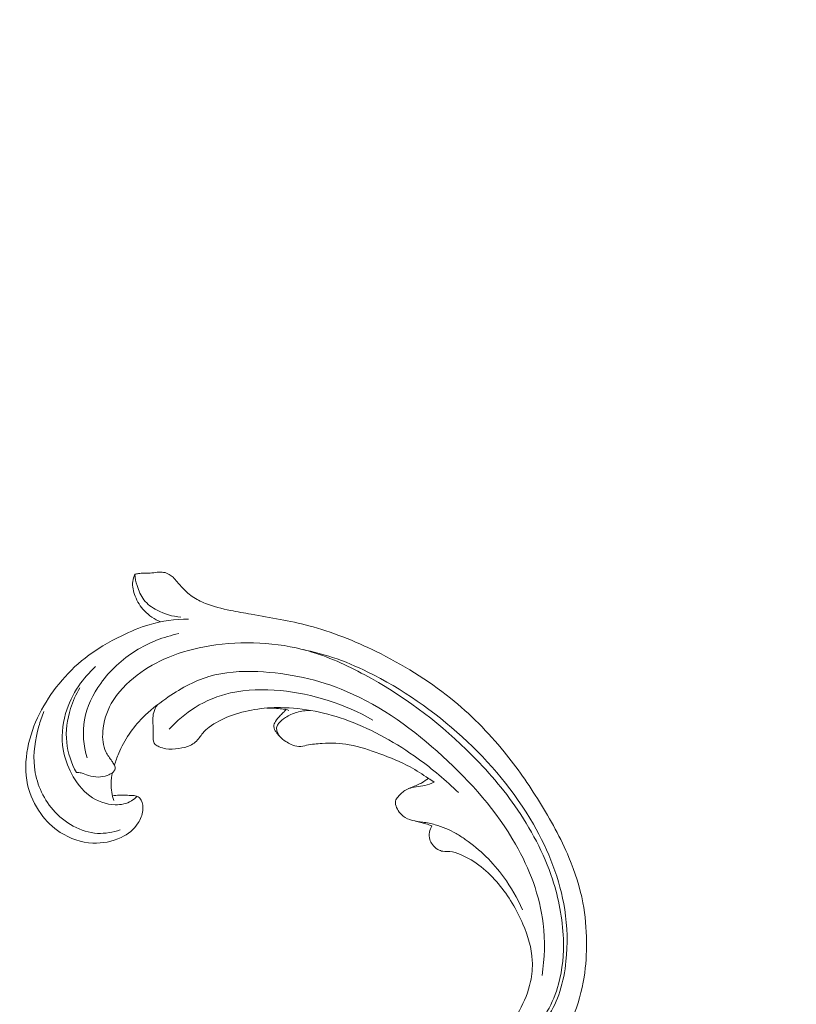
# Model space of a CAD drawing. Units: centimetres. Extents: x -25 to 142, y -118 to 118.
# Drawn here: x 88 to 96, y 47 to 58 of the extents above; entities that cross this region are included whole.
import ezdxf

# ---------------------------------------------------------------- set-up
doc = ezdxf.new("R2010")
doc.units = ezdxf.units.CM
doc.header["$MEASUREMENT"] = 0
doc.layers.add('layer 1', color=7, linetype='Continuous')

msp = doc.modelspace()

# ---------------------------------------------------------------- linework, layer by layer
at = {"layer": 'layer 1', "color": 250, "lineweight": 20}
for points, knots in [([(-24.97349, -117.93056), (-24.97349, -117.93056), (-24.97349, 118.25515), (-24.97349, 118.25515), (-24.97349, 118.25515), (-24.97349, 118.25515), (142.0265, 118.25515), (142.0265, 118.25515), (142.0265, 118.25515), (142.0265, 118.25515), (142.0265, -117.93056), (142.0265, -117.93056), (142.0265, -117.93056), (142.0265, -117.93056), (-24.97349, -117.93056), (-24.97349, -117.93056)], [0, 0, 0, 0, 0.2, 0.2, 0.2, 0.2, 0.4, 0.4, 0.4, 0.4, 0.6, 0.6, 0.6, 0.6, 1, 1, 1, 1]), ([(89.54025, 51.06457), (89.4747, 51.0922), (89.41325, 51.13316), (89.36403, 51.18479), (89.36403, 51.18479), (89.32055, 51.2303), (89.28662, 51.28425), (89.2632, 51.34381), (89.2632, 51.34381), (89.24317, 51.39494), (89.23095, 51.45018), (89.23768, 51.50395), (89.23768, 51.50395), (89.24094, 51.53038), (89.24888, 51.55638), (89.25942, 51.5809)], [0, 0, 0, 0, 0.2, 0.2, 0.2, 0.2, 0.4, 0.4, 0.4, 0.4, 0.6, 0.6, 0.6, 0.6, 1, 1, 1, 1]), ([(93.10316, 46.45934), (93.07161, 46.46212), (93.04007, 46.46983), (93.01148, 46.48311), (93.01148, 46.48311), (92.98846, 46.49379), (92.96734, 46.50811), (92.94709, 46.52424), (92.94709, 46.52424), (92.93196, 46.53628), (92.91732, 46.54931), (92.9085, 46.56626), (92.9085, 46.56626), (92.90428, 46.57427), (92.90141, 46.58333), (92.8961, 46.59072), (92.8961, 46.59072), (92.88851, 46.60127), (92.8759, 46.60846), (92.86298, 46.6115), (92.86298, 46.6115), (92.84719, 46.61524), (92.83088, 46.61261), (92.81518, 46.60867), (92.81518, 46.60867), (92.79658, 46.60405), (92.77874, 46.59743), (92.76179, 46.58861), (92.76179, 46.58861), (92.7495, 46.58221), (92.73761, 46.57474), (92.72758, 46.56554), (92.72758, 46.56554), (92.70404, 46.54375), (92.69061, 46.51245), (92.67952, 46.48133), (92.67952, 46.48133), (92.66698, 46.44595), (92.6575, 46.41079), (92.65435, 46.37443), (92.65435, 46.37443), (92.65068, 46.33134), (92.65584, 46.28657), (92.67084, 46.24594), (92.67084, 46.24594), (92.69058, 46.19299), (92.72711, 46.14707), (92.77036, 46.11052), (92.77036, 46.11052), (92.81833, 46.07001), (92.87454, 46.04074), (92.9341, 46.02244), (92.9341, 46.02244), (93.00778, 45.99979), (93.08667, 45.99377), (93.16325, 46.00211), (93.16325, 46.00211), (93.23878, 46.01027), (93.31206, 46.0325), (93.38321, 46.06041), (93.38321, 46.06041), (93.44808, 46.08595), (93.51109, 46.11629), (93.56786, 46.15576), (93.56786, 46.15576), (93.62087, 46.19273), (93.66843, 46.23765), (93.71299, 46.28512), (93.71299, 46.28512), (93.77947, 46.35574), (93.83936, 46.43206), (93.89073, 46.51363), (93.89073, 46.51363), (93.9405, 46.59279), (93.98238, 46.67705), (94.018, 46.76376), (94.018, 46.76376), (94.07651, 46.90603), (94.11848, 47.05521), (94.14225, 47.20668), (94.14225, 47.20668), (94.16223, 47.33336), (94.16955, 47.46161), (94.16839, 47.58981), (94.16839, 47.58981), (94.16714, 47.73216), (94.15532, 47.87433), (94.12884, 48.01369), (94.12884, 48.01369), (94.09668, 48.18192), (94.04313, 48.34596), (93.97692, 48.50395), (93.97692, 48.50395), (93.88822, 48.71576), (93.777, 48.91679), (93.65615, 49.11154), (93.65615, 49.11154), (93.53933, 49.29968), (93.41343, 49.48204), (93.27367, 49.65356), (93.27367, 49.65356), (93.09937, 49.86718), (92.90354, 50.06399), (92.68874, 50.23633), (92.68874, 50.23633), (92.44077, 50.43548), (92.16761, 50.60198), (91.88139, 50.74235), (91.88139, 50.74235), (91.64589, 50.8579), (91.40171, 50.95577), (91.14916, 51.02274), (91.14916, 51.02274), (90.94404, 51.07725), (90.7335, 51.11136), (90.52395, 51.14746), (90.52395, 51.14746), (90.44878, 51.16046), (90.37363, 51.17368), (90.2988, 51.18894), (90.2988, 51.18894), (90.20638, 51.20788), (90.11425, 51.22994), (90.0265, 51.26503), (90.0265, 51.26503), (89.97657, 51.28503), (89.928, 51.30935), (89.88415, 51.34016), (89.88415, 51.34016), (89.84001, 51.37126), (89.80073, 51.40912), (89.76416, 51.44907), (89.76416, 51.44907), (89.74924, 51.46544), (89.73474, 51.48214), (89.72044, 51.49895), (89.72044, 51.49895), (89.70599, 51.51609), (89.69164, 51.5334), (89.67509, 51.54867), (89.67509, 51.54867), (89.65033, 51.57158), (89.62042, 51.59014), (89.58803, 51.59896), (89.58803, 51.59896), (89.56707, 51.60461), (89.54509, 51.6063), (89.52331, 51.60528), (89.52331, 51.60528), (89.49724, 51.60397), (89.4717, 51.59894), (89.44587, 51.5963), (89.44587, 51.5963), (89.41747, 51.5935), (89.38879, 51.59368), (89.36006, 51.59319), (89.36006, 51.59319), (89.33992, 51.59293), (89.31966, 51.59227), (89.29969, 51.58943), (89.29969, 51.58943), (89.28613, 51.58745), (89.27267, 51.58448), (89.25942, 51.5809)], [0, 0, 0, 0, 0.02380952, 0.02380952, 0.02380952, 0.02380952, 0.04761905, 0.04761905, 0.04761905, 0.04761905, 0.07142857, 0.07142857, 0.07142857, 0.07142857, 0.0952381, 0.0952381, 0.0952381, 0.0952381, 0.11904762, 0.11904762, 0.11904762, 0.11904762, 0.14285714, 0.14285714, 0.14285714, 0.14285714, 0.16666667, 0.16666667, 0.16666667, 0.16666667, 0.19047619, 0.19047619, 0.19047619, 0.19047619, 0.21428571, 0.21428571, 0.21428571, 0.21428571, 0.23809524, 0.23809524, 0.23809524, 0.23809524, 0.26190476, 0.26190476, 0.26190476, 0.26190476, 0.28571429, 0.28571429, 0.28571429, 0.28571429, 0.30952381, 0.30952381, 0.30952381, 0.30952381, 0.33333333, 0.33333333, 0.33333333, 0.33333333, 0.35714286, 0.35714286, 0.35714286, 0.35714286, 0.38095238, 0.38095238, 0.38095238, 0.38095238, 0.4047619, 0.4047619, 0.4047619, 0.4047619, 0.42857143, 0.42857143, 0.42857143, 0.42857143, 0.45238095, 0.45238095, 0.45238095, 0.45238095, 0.47619048, 0.47619048, 0.47619048, 0.47619048, 0.5, 0.5, 0.5, 0.5, 0.52380952, 0.52380952, 0.52380952, 0.52380952, 0.54761905, 0.54761905, 0.54761905, 0.54761905, 0.57142857, 0.57142857, 0.57142857, 0.57142857, 0.5952381, 0.5952381, 0.5952381, 0.5952381, 0.61904762, 0.61904762, 0.61904762, 0.61904762, 0.64285714, 0.64285714, 0.64285714, 0.64285714, 0.66666667, 0.66666667, 0.66666667, 0.66666667, 0.69047619, 0.69047619, 0.69047619, 0.69047619, 0.71428571, 0.71428571, 0.71428571, 0.71428571, 0.73809524, 0.73809524, 0.73809524, 0.73809524, 0.76190476, 0.76190476, 0.76190476, 0.76190476, 0.78571429, 0.78571429, 0.78571429, 0.78571429, 0.80952381, 0.80952381, 0.80952381, 0.80952381, 0.83333333, 0.83333333, 0.83333333, 0.83333333, 0.85714286, 0.85714286, 0.85714286, 0.85714286, 0.88095238, 0.88095238, 0.88095238, 0.88095238, 0.9047619, 0.9047619, 0.9047619, 0.9047619, 0.92857143, 0.92857143, 0.92857143, 0.92857143, 0.95238095, 0.95238095, 0.95238095, 0.95238095, 1, 1, 1, 1]), ([(89.25942, 51.5809), (89.2633, 51.53938), (89.27187, 51.49861), (89.28394, 51.45838), (89.28394, 51.45838), (89.30058, 51.40288), (89.32396, 51.34839), (89.35923, 51.30349), (89.35923, 51.30349), (89.39631, 51.25617), (89.44656, 51.21954), (89.50061, 51.19078), (89.50061, 51.19078), (89.58085, 51.1481), (89.66936, 51.12263), (89.75881, 51.11716)], [0, 0, 0, 0, 0.2, 0.2, 0.2, 0.2, 0.4, 0.4, 0.4, 0.4, 0.6, 0.6, 0.6, 0.6, 1, 1, 1, 1]), ([(89.01636, 49.17648), (89.04143, 49.17923), (89.06653, 49.18125), (89.09169, 49.18183), (89.09169, 49.18183), (89.12166, 49.18261), (89.15176, 49.18131), (89.18161, 49.18076), (89.18161, 49.18076), (89.20466, 49.18041), (89.22756, 49.18038), (89.25083, 49.17754), (89.25083, 49.17754), (89.26655, 49.1756), (89.28237, 49.1723), (89.29545, 49.16435), (89.29545, 49.16435), (89.3092, 49.15598), (89.31981, 49.14251), (89.32776, 49.12797), (89.32776, 49.12797), (89.34595, 49.09442), (89.34959, 49.05517), (89.34579, 49.01721), (89.34579, 49.01721), (89.34078, 48.96813), (89.32317, 48.9213), (89.29692, 48.88027), (89.29692, 48.88027), (89.25296, 48.81129), (89.18462, 48.75898), (89.1101, 48.72293), (89.1101, 48.72293), (89.01446, 48.67665), (88.90855, 48.65715), (88.80377, 48.66234), (88.80377, 48.66234), (88.67856, 48.66849), (88.55501, 48.70993), (88.45002, 48.77763), (88.45002, 48.77763), (88.36659, 48.83133), (88.29484, 48.90167), (88.23666, 48.98221), (88.23666, 48.98221), (88.16918, 49.07566), (88.11988, 49.18279), (88.09502, 49.29506), (88.09502, 49.29506), (88.06612, 49.42592), (88.07048, 49.56364), (88.09582, 49.69652), (88.09582, 49.69652), (88.14485, 49.95238), (88.27211, 50.19029), (88.43648, 50.39238), (88.43648, 50.39238), (88.52053, 50.49586), (88.61442, 50.58998), (88.71826, 50.67127), (88.71826, 50.67127), (88.84074, 50.76714), (88.97702, 50.84522), (89.11744, 50.91381), (89.11744, 50.91381), (89.2141, 50.96098), (89.31275, 51.00376), (89.41536, 51.03411), (89.41536, 51.03411), (89.55338, 51.07481), (89.69882, 51.09306), (89.84233, 51.09313)], [0, 0, 0, 0, 0.05263158, 0.05263158, 0.05263158, 0.05263158, 0.10526316, 0.10526316, 0.10526316, 0.10526316, 0.15789474, 0.15789474, 0.15789474, 0.15789474, 0.21052632, 0.21052632, 0.21052632, 0.21052632, 0.26315789, 0.26315789, 0.26315789, 0.26315789, 0.31578947, 0.31578947, 0.31578947, 0.31578947, 0.36842105, 0.36842105, 0.36842105, 0.36842105, 0.42105263, 0.42105263, 0.42105263, 0.42105263, 0.47368421, 0.47368421, 0.47368421, 0.47368421, 0.52631579, 0.52631579, 0.52631579, 0.52631579, 0.57894737, 0.57894737, 0.57894737, 0.57894737, 0.63157895, 0.63157895, 0.63157895, 0.63157895, 0.68421053, 0.68421053, 0.68421053, 0.68421053, 0.73684211, 0.73684211, 0.73684211, 0.73684211, 0.78947368, 0.78947368, 0.78947368, 0.78947368, 0.84210526, 0.84210526, 0.84210526, 0.84210526, 0.89473684, 0.89473684, 0.89473684, 0.89473684, 1, 1, 1, 1]), ([(88.74243, 49.5861), (88.70286, 49.71872), (88.68817, 49.86384), (88.71224, 50.00115), (88.71224, 50.00115), (88.73722, 50.14354), (88.80378, 50.27754), (88.88913, 50.39608), (88.88913, 50.39608), (88.99165, 50.53846), (89.12109, 50.65859), (89.26849, 50.75049), (89.26849, 50.75049), (89.41225, 50.83993), (89.57311, 50.90261), (89.7375, 50.93691)], [0, 0, 0, 0, 0.2, 0.2, 0.2, 0.2, 0.4, 0.4, 0.4, 0.4, 0.6, 0.6, 0.6, 0.6, 1, 1, 1, 1]), ([(93.10316, 46.45934), (93.12449, 46.45394), (93.14647, 46.45013), (93.16842, 46.44858), (93.16842, 46.44858), (93.2412, 46.44351), (93.31523, 46.46352), (93.38306, 46.49406), (93.38306, 46.49406), (93.44846, 46.52351), (93.50808, 46.56263), (93.56093, 46.60945), (93.56093, 46.60945), (93.633, 46.67333), (93.6924, 46.75172), (93.74123, 46.83545), (93.74123, 46.83545), (93.79528, 46.92841), (93.83628, 47.02801), (93.86457, 47.131), (93.86457, 47.131), (93.90853, 47.29046), (93.92222, 47.45779), (93.91637, 47.62354), (93.91637, 47.62354), (93.90867, 47.84343), (93.86663, 48.06041), (93.79832, 48.26833), (93.79832, 48.26833), (93.70489, 48.55286), (93.56224, 48.82027), (93.39064, 49.06512), (93.39064, 49.06512), (93.23526, 49.28693), (93.05619, 49.49033), (92.86214, 49.67842), (92.86214, 49.67842), (92.53342, 49.99693), (92.16169, 50.27183), (91.75796, 50.48951), (91.75796, 50.48951), (91.56117, 50.59563), (91.35684, 50.68819), (91.14248, 50.74886), (91.14248, 50.74886), (90.97179, 50.79729), (90.79462, 50.82551), (90.61686, 50.83447), (90.61686, 50.83447), (90.4357, 50.84365), (90.25387, 50.83268), (90.07429, 50.80329), (90.07429, 50.80329), (89.91906, 50.77791), (89.76545, 50.7386), (89.62055, 50.67818), (89.62055, 50.67818), (89.50228, 50.62894), (89.38968, 50.56563), (89.28615, 50.48733), (89.28615, 50.48733), (89.17329, 50.40209), (89.07116, 50.29919), (89.00313, 50.1769), (89.00313, 50.1769), (88.952, 50.08506), (88.92024, 49.98234), (88.91195, 49.87501), (88.91195, 49.87501), (88.90607, 49.79804), (88.91222, 49.71869), (88.94519, 49.65195), (88.94519, 49.65195), (88.96256, 49.61668), (88.98747, 49.58486), (89.00968, 49.55212), (89.00968, 49.55212), (89.01757, 49.54033), (89.02526, 49.52842), (89.03317, 49.51648), (89.03317, 49.51648), (89.03736, 49.51014), (89.04164, 49.50374), (89.04402, 49.49675), (89.04402, 49.49675), (89.04809, 49.48448), (89.04658, 49.47003), (89.04132, 49.45788), (89.04132, 49.45788), (89.03596, 49.4452), (89.02656, 49.43491), (89.01604, 49.42624), (89.01604, 49.42624), (88.99967, 49.41284), (88.98051, 49.40351), (88.96057, 49.39631), (88.96057, 49.39631), (88.92888, 49.38495), (88.89545, 49.37914), (88.86196, 49.37912), (88.86196, 49.37912), (88.82585, 49.37907), (88.78987, 49.38587), (88.75563, 49.3976), (88.75563, 49.3976), (88.72944, 49.40658), (88.70424, 49.41849), (88.67735, 49.42403), (88.67735, 49.42403), (88.66032, 49.42748), (88.64267, 49.42839), (88.62514, 49.42816)], [0, 0, 0, 0, 0.03448276, 0.03448276, 0.03448276, 0.03448276, 0.06896552, 0.06896552, 0.06896552, 0.06896552, 0.10344828, 0.10344828, 0.10344828, 0.10344828, 0.13793103, 0.13793103, 0.13793103, 0.13793103, 0.17241379, 0.17241379, 0.17241379, 0.17241379, 0.20689655, 0.20689655, 0.20689655, 0.20689655, 0.24137931, 0.24137931, 0.24137931, 0.24137931, 0.27586207, 0.27586207, 0.27586207, 0.27586207, 0.31034483, 0.31034483, 0.31034483, 0.31034483, 0.34482759, 0.34482759, 0.34482759, 0.34482759, 0.37931034, 0.37931034, 0.37931034, 0.37931034, 0.4137931, 0.4137931, 0.4137931, 0.4137931, 0.44827586, 0.44827586, 0.44827586, 0.44827586, 0.48275862, 0.48275862, 0.48275862, 0.48275862, 0.51724138, 0.51724138, 0.51724138, 0.51724138, 0.55172414, 0.55172414, 0.55172414, 0.55172414, 0.5862069, 0.5862069, 0.5862069, 0.5862069, 0.62068966, 0.62068966, 0.62068966, 0.62068966, 0.65517241, 0.65517241, 0.65517241, 0.65517241, 0.68965517, 0.68965517, 0.68965517, 0.68965517, 0.72413793, 0.72413793, 0.72413793, 0.72413793, 0.75862069, 0.75862069, 0.75862069, 0.75862069, 0.79310345, 0.79310345, 0.79310345, 0.79310345, 0.82758621, 0.82758621, 0.82758621, 0.82758621, 0.86206897, 0.86206897, 0.86206897, 0.86206897, 0.89655172, 0.89655172, 0.89655172, 0.89655172, 0.93103448, 0.93103448, 0.93103448, 0.93103448, 1, 1, 1, 1]), ([(93.46405, 46.53716), (93.50134, 46.55609), (93.5371, 46.57786), (93.571, 46.60254), (93.571, 46.60254), (93.63761, 46.6511), (93.69679, 46.71047), (93.74508, 46.7775), (93.74508, 46.7775), (93.80447, 46.85988), (93.8472, 46.95372), (93.87843, 47.05043), (93.87843, 47.05043), (93.91291, 47.15699), (93.93342, 47.267), (93.94518, 47.37807), (93.94518, 47.37807), (93.96503, 47.56509), (93.96003, 47.75488), (93.93112, 47.94038), (93.93112, 47.94038), (93.88032, 48.2664), (93.75574, 48.57929), (93.5913, 48.86603), (93.5913, 48.86603), (93.38663, 49.2228), (93.12057, 49.53909), (92.81795, 49.81553), (92.81795, 49.81553), (92.51014, 50.09671), (92.16462, 50.33676), (91.79145, 50.51961), (91.79145, 50.51961), (91.66717, 50.58041), (91.53994, 50.63492), (91.40888, 50.67864), (91.40888, 50.67864), (91.30402, 50.7136), (91.19666, 50.74165), (91.08829, 50.76349)], [0, 0, 0, 0, 0.09090909, 0.09090909, 0.09090909, 0.09090909, 0.18181818, 0.18181818, 0.18181818, 0.18181818, 0.27272727, 0.27272727, 0.27272727, 0.27272727, 0.36363636, 0.36363636, 0.36363636, 0.36363636, 0.45454545, 0.45454545, 0.45454545, 0.45454545, 0.54545455, 0.54545455, 0.54545455, 0.54545455, 0.63636364, 0.63636364, 0.63636364, 0.63636364, 0.72727273, 0.72727273, 0.72727273, 0.72727273, 0.81818182, 0.81818182, 0.81818182, 0.81818182, 1, 1, 1, 1]), ([(89.28418, 49.16989), (89.26607, 49.15063), (89.24557, 49.1332), (89.22293, 49.11955), (89.22293, 49.11955), (89.17116, 49.08839), (89.10843, 49.0768), (89.04691, 49.07821), (89.04691, 49.07821), (88.94632, 49.08046), (88.84887, 49.11754), (88.76897, 49.176), (88.76897, 49.176), (88.68467, 49.23763), (88.61999, 49.32324), (88.57103, 49.41606), (88.57103, 49.41606), (88.52769, 49.49837), (88.49676, 49.58631), (88.48169, 49.6775), (88.48169, 49.6775), (88.46038, 49.80638), (88.47084, 49.94162), (88.50715, 50.06809), (88.50715, 50.06809), (88.53792, 50.1753), (88.5873, 50.27631), (88.64963, 50.3684), (88.64963, 50.3684), (88.70197, 50.44562), (88.76344, 50.51651), (88.83223, 50.57888)], [0, 0, 0, 0, 0.11111111, 0.11111111, 0.11111111, 0.11111111, 0.22222222, 0.22222222, 0.22222222, 0.22222222, 0.33333333, 0.33333333, 0.33333333, 0.33333333, 0.44444444, 0.44444444, 0.44444444, 0.44444444, 0.55555556, 0.55555556, 0.55555556, 0.55555556, 0.66666667, 0.66666667, 0.66666667, 0.66666667, 0.77777778, 0.77777778, 0.77777778, 0.77777778, 1, 1, 1, 1]), ([(93.68518, 47.22286), (93.71322, 47.40907), (93.7196, 47.60017), (93.69721, 47.78729), (93.69721, 47.78729), (93.66092, 48.09073), (93.54886, 48.38392), (93.39781, 48.6497), (93.39781, 48.6497), (93.19163, 49.01258), (92.9129, 49.32434), (92.60374, 49.606), (92.60374, 49.606), (92.29063, 49.89115), (91.94636, 50.14523), (91.56071, 50.30898), (91.56071, 50.30898), (91.25798, 50.43745), (90.92985, 50.51027), (90.59631, 50.52403), (90.59631, 50.52403), (90.4163, 50.53145), (90.23484, 50.52166), (90.06485, 50.47084), (90.06485, 50.47084), (89.89763, 50.4209), (89.74144, 50.33113), (89.59609, 50.22998), (89.59609, 50.22998), (89.50714, 50.16806), (89.42225, 50.10188), (89.3463, 50.02524), (89.3463, 50.02524), (89.2363, 49.91415), (89.1452, 49.78095), (89.08424, 49.63679), (89.08424, 49.63679), (89.06652, 49.59473), (89.05132, 49.55181), (89.03849, 49.50815)], [0, 0, 0, 0, 0.09090909, 0.09090909, 0.09090909, 0.09090909, 0.18181818, 0.18181818, 0.18181818, 0.18181818, 0.27272727, 0.27272727, 0.27272727, 0.27272727, 0.36363636, 0.36363636, 0.36363636, 0.36363636, 0.45454545, 0.45454545, 0.45454545, 0.45454545, 0.54545455, 0.54545455, 0.54545455, 0.54545455, 0.63636364, 0.63636364, 0.63636364, 0.63636364, 0.72727273, 0.72727273, 0.72727273, 0.72727273, 0.81818182, 0.81818182, 0.81818182, 0.81818182, 1, 1, 1, 1]), ([(88.66148, 50.3497), (88.61953, 50.27864), (88.5861, 50.20256), (88.56134, 50.12337), (88.56134, 50.12337), (88.52433, 50.00509), (88.50653, 49.87966), (88.51923, 49.75703), (88.51923, 49.75703), (88.53107, 49.64175), (88.56985, 49.529), (88.62514, 49.42816)], [0, 0, 0, 0, 0.25, 0.25, 0.25, 0.25, 0.5, 0.5, 0.5, 0.5, 1, 1, 1, 1]), ([(91.84494, 49.99853), (91.54137, 50.1744), (91.1947, 50.28344), (90.84135, 50.31766), (90.84135, 50.31766), (90.66009, 50.33524), (90.47703, 50.33314), (90.30066, 50.29295), (90.30066, 50.29295), (90.16532, 50.26211), (90.03382, 50.20893), (89.91497, 50.1355), (89.91497, 50.1355), (89.81018, 50.07077), (89.71517, 49.99027), (89.63282, 49.89925)], [0, 0, 0, 0, 0.2, 0.2, 0.2, 0.2, 0.4, 0.4, 0.4, 0.4, 0.6, 0.6, 0.6, 0.6, 1, 1, 1, 1]), ([(92.77638, 49.20988), (92.64039, 49.3437), (92.49356, 49.46623), (92.33845, 49.57801), (92.33845, 49.57801), (92.10474, 49.74638), (91.85237, 49.8902), (91.58189, 49.99019), (91.58189, 49.99019), (91.34615, 50.07734), (91.09661, 50.13129), (90.84398, 50.13356), (90.84398, 50.13356), (90.65516, 50.13525), (90.46456, 50.10818), (90.28868, 50.0402), (90.28868, 50.0402), (90.21, 50.00978), (90.13426, 49.9712), (90.0664, 49.92024), (90.0664, 49.92024), (90.04128, 49.90142), (90.01717, 49.88081), (89.99751, 49.85675), (89.99751, 49.85675), (89.98447, 49.84095), (89.97335, 49.82349), (89.96069, 49.80697), (89.96069, 49.80697), (89.93411, 49.77226), (89.90094, 49.74114), (89.86264, 49.72211), (89.86264, 49.72211), (89.8243, 49.703), (89.78089, 49.69606), (89.73717, 49.69013), (89.73717, 49.69013), (89.68963, 49.68373), (89.64158, 49.6786), (89.59619, 49.68674), (89.59619, 49.68674), (89.57206, 49.69105), (89.54863, 49.69916), (89.52451, 49.70863), (89.52451, 49.70863), (89.5085, 49.71486), (89.49228, 49.7217), (89.48136, 49.73314), (89.48136, 49.73314), (89.46383, 49.75159), (89.46007, 49.78187), (89.45852, 49.81021), (89.45852, 49.81021), (89.45648, 49.84824), (89.45848, 49.88272), (89.45791, 49.91856), (89.45791, 49.91856), (89.4571, 49.97228), (89.45049, 50.029), (89.46489, 50.0811), (89.46489, 50.0811), (89.47296, 50.11019), (89.48764, 50.13779), (89.50437, 50.16319)], [0, 0, 0, 0, 0.05882353, 0.05882353, 0.05882353, 0.05882353, 0.11764706, 0.11764706, 0.11764706, 0.11764706, 0.17647059, 0.17647059, 0.17647059, 0.17647059, 0.23529412, 0.23529412, 0.23529412, 0.23529412, 0.29411765, 0.29411765, 0.29411765, 0.29411765, 0.35294118, 0.35294118, 0.35294118, 0.35294118, 0.41176471, 0.41176471, 0.41176471, 0.41176471, 0.47058824, 0.47058824, 0.47058824, 0.47058824, 0.52941176, 0.52941176, 0.52941176, 0.52941176, 0.58823529, 0.58823529, 0.58823529, 0.58823529, 0.64705882, 0.64705882, 0.64705882, 0.64705882, 0.70588235, 0.70588235, 0.70588235, 0.70588235, 0.76470588, 0.76470588, 0.76470588, 0.76470588, 0.82352941, 0.82352941, 0.82352941, 0.82352941, 0.88235294, 0.88235294, 0.88235294, 0.88235294, 1, 1, 1, 1]), ([(89.10078, 48.80611), (89.02202, 48.77938), (88.93765, 48.76375), (88.85464, 48.76784), (88.85464, 48.76784), (88.67149, 48.77684), (88.49503, 48.88181), (88.37088, 49.02455), (88.37088, 49.02455), (88.25642, 49.15614), (88.18637, 49.3199), (88.16824, 49.48841), (88.16824, 49.48841), (88.15239, 49.63624), (88.17642, 49.78756), (88.21674, 49.93141), (88.21674, 49.93141), (88.23192, 49.98514), (88.24929, 50.03787), (88.26992, 50.08942)], [0, 0, 0, 0, 0.16666667, 0.16666667, 0.16666667, 0.16666667, 0.33333333, 0.33333333, 0.33333333, 0.33333333, 0.5, 0.5, 0.5, 0.5, 0.66666667, 0.66666667, 0.66666667, 0.66666667, 1, 1, 1, 1]), ([(90.93146, 50.10204), (90.92232, 50.10627), (90.91281, 50.1099), (90.90312, 50.11247), (90.90312, 50.11247), (90.88961, 50.1161), (90.87562, 50.1178), (90.86166, 50.11936), (90.86166, 50.11936), (90.80591, 50.12555), (90.75021, 50.1303), (90.6943, 50.12861)], [0, 0, 0, 0, 0.25, 0.25, 0.25, 0.25, 0.5, 0.5, 0.5, 0.5, 1, 1, 1, 1]), ([(90.83289, 49.82434), (90.81779, 49.83682), (90.8053, 49.85181), (90.79414, 49.86857), (90.79414, 49.86857), (90.78205, 49.88649), (90.77143, 49.90643), (90.77076, 49.92705), (90.77076, 49.92705), (90.77021, 49.94596), (90.77818, 49.96536), (90.78825, 49.98265), (90.78825, 49.98265), (90.8033, 50.00838), (90.82296, 50.02938), (90.84321, 50.05002), (90.84321, 50.05002), (90.85577, 50.06296), (90.86859, 50.07573), (90.88111, 50.0888), (90.88111, 50.0888), (90.88855, 50.09667), (90.8959, 50.10458), (90.90312, 50.11247)], [0, 0, 0, 0, 0.14285714, 0.14285714, 0.14285714, 0.14285714, 0.28571429, 0.28571429, 0.28571429, 0.28571429, 0.42857143, 0.42857143, 0.42857143, 0.42857143, 0.57142857, 0.57142857, 0.57142857, 0.57142857, 0.71428571, 0.71428571, 0.71428571, 0.71428571, 1, 1, 1, 1]), ([(91.16669, 50.10357), (91.1172, 50.10296), (91.06737, 50.09551), (91.01976, 50.08117), (91.01976, 50.08117), (90.97662, 50.06819), (90.93517, 50.04958), (90.89706, 50.0255), (90.89706, 50.0255), (90.86926, 50.00787), (90.84332, 49.98734), (90.82221, 49.96111), (90.82221, 49.96111), (90.81357, 49.95035), (90.80565, 49.93866), (90.80225, 49.92572), (90.80225, 49.92572), (90.79855, 49.91191), (90.79986, 49.89688), (90.80338, 49.88261), (90.80338, 49.88261), (90.80911, 49.85969), (90.82069, 49.83903), (90.83539, 49.82115), (90.83539, 49.82115), (90.85382, 49.79885), (90.87715, 49.78105), (90.90128, 49.76512), (90.90128, 49.76512), (90.91935, 49.75326), (90.93787, 49.74254), (90.95759, 49.73355), (90.95759, 49.73355), (90.98455, 49.72126), (91.01368, 49.71211), (91.0429, 49.71147), (91.0429, 49.71147), (91.0709, 49.71077), (91.09879, 49.71788), (91.12678, 49.72365), (91.12678, 49.72365), (91.18268, 49.73522), (91.23874, 49.74153), (91.29511, 49.74471), (91.29511, 49.74471), (91.39331, 49.75039), (91.49285, 49.7468), (91.58947, 49.72973), (91.58947, 49.72973), (91.70335, 49.70977), (91.81314, 49.67118), (91.92197, 49.63084), (91.92197, 49.63084), (92.03467, 49.58917), (92.14638, 49.54551), (92.2514, 49.48872), (92.2514, 49.48872), (92.32001, 49.45156), (92.38566, 49.40884), (92.4505, 49.3652), (92.4505, 49.3652), (92.47142, 49.35111), (92.49229, 49.33695), (92.51295, 49.32244)], [0, 0, 0, 0, 0.05882353, 0.05882353, 0.05882353, 0.05882353, 0.11764706, 0.11764706, 0.11764706, 0.11764706, 0.17647059, 0.17647059, 0.17647059, 0.17647059, 0.23529412, 0.23529412, 0.23529412, 0.23529412, 0.29411765, 0.29411765, 0.29411765, 0.29411765, 0.35294118, 0.35294118, 0.35294118, 0.35294118, 0.41176471, 0.41176471, 0.41176471, 0.41176471, 0.47058824, 0.47058824, 0.47058824, 0.47058824, 0.52941176, 0.52941176, 0.52941176, 0.52941176, 0.58823529, 0.58823529, 0.58823529, 0.58823529, 0.64705882, 0.64705882, 0.64705882, 0.64705882, 0.70588235, 0.70588235, 0.70588235, 0.70588235, 0.76470588, 0.76470588, 0.76470588, 0.76470588, 0.82352941, 0.82352941, 0.82352941, 0.82352941, 0.88235294, 0.88235294, 0.88235294, 0.88235294, 1, 1, 1, 1]), ([(89.01798, 49.42786), (89.00763, 49.38937), (89.00165, 49.34958), (89.00073, 49.30961), (89.00073, 49.30961), (88.99942, 49.24615), (89.01116, 49.18215), (89.03301, 49.12309)], [0, 0, 0, 0, 0.33333333, 0.33333333, 0.33333333, 0.33333333, 1, 1, 1, 1]), ([(93.47138, 47.9387), (93.41656, 48.06393), (93.34826, 48.18349), (93.26716, 48.29391), (93.26716, 48.29391), (93.15177, 48.45122), (93.01037, 48.59038), (92.85128, 48.7018), (92.85128, 48.7018), (92.8187, 48.7246), (92.78543, 48.74629), (92.75096, 48.76603), (92.75096, 48.76603), (92.67955, 48.80702), (92.60318, 48.84016), (92.52381, 48.86197), (92.52381, 48.86197), (92.47942, 48.8742), (92.43413, 48.88287), (92.38855, 48.88936), (92.38855, 48.88936), (92.35042, 48.89479), (92.3121, 48.89857), (92.2746, 48.90843), (92.2746, 48.90843), (92.23933, 48.91773), (92.20481, 48.93245), (92.17627, 48.95475), (92.17627, 48.95475), (92.15484, 48.97162), (92.13683, 48.99271), (92.12206, 49.01581), (92.12206, 49.01581), (92.10913, 49.036), (92.09877, 49.05767), (92.09379, 49.08142), (92.09379, 49.08142), (92.0914, 49.09335), (92.09027, 49.1058), (92.09261, 49.1174), (92.09261, 49.1174), (92.09622, 49.13526), (92.10791, 49.15096), (92.12035, 49.16561), (92.12035, 49.16561), (92.14599, 49.19574), (92.17475, 49.22123), (92.20742, 49.24009), (92.20742, 49.24009), (92.2443, 49.2614), (92.28627, 49.2744), (92.326, 49.29137), (92.326, 49.29137), (92.34426, 49.29925), (92.36213, 49.30785), (92.37952, 49.31757), (92.37952, 49.31757), (92.40434, 49.33151), (92.42817, 49.34748), (92.4505, 49.3652)], [0, 0, 0, 0, 0.0625, 0.0625, 0.0625, 0.0625, 0.125, 0.125, 0.125, 0.125, 0.1875, 0.1875, 0.1875, 0.1875, 0.25, 0.25, 0.25, 0.25, 0.3125, 0.3125, 0.3125, 0.3125, 0.375, 0.375, 0.375, 0.375, 0.4375, 0.4375, 0.4375, 0.4375, 0.5, 0.5, 0.5, 0.5, 0.5625, 0.5625, 0.5625, 0.5625, 0.625, 0.625, 0.625, 0.625, 0.6875, 0.6875, 0.6875, 0.6875, 0.75, 0.75, 0.75, 0.75, 0.8125, 0.8125, 0.8125, 0.8125, 0.875, 0.875, 0.875, 0.875, 1, 1, 1, 1]), ([(92.23448, 49.25406), (92.26154, 49.26192), (92.28892, 49.26936), (92.31668, 49.27397), (92.31668, 49.27397), (92.34821, 49.27919), (92.38032, 49.28077), (92.4116, 49.28709), (92.4116, 49.28709), (92.44654, 49.2942), (92.48057, 49.30728), (92.51295, 49.32244)], [0, 0, 0, 0, 0.25, 0.25, 0.25, 0.25, 0.5, 0.5, 0.5, 0.5, 1, 1, 1, 1]), ([(92.48875, 48.84894), (92.46669, 48.85679), (92.44453, 48.86411), (92.42229, 48.87091), (92.42229, 48.87091), (92.38492, 48.88233), (92.34715, 48.89234), (92.309, 48.90096)], [0, 0, 0, 0, 0.33333333, 0.33333333, 0.33333333, 0.33333333, 1, 1, 1, 1]), ([(93.10316, 46.45934), (93.15203, 46.49076), (93.19864, 46.52651), (93.24054, 46.56682), (93.24054, 46.56682), (93.32217, 46.64524), (93.38614, 46.74113), (93.43991, 46.84202), (93.43991, 46.84202), (93.49325, 46.94201), (93.53653, 47.04702), (93.56009, 47.15703), (93.56009, 47.15703), (93.5762, 47.23228), (93.58312, 47.30979), (93.57914, 47.38638), (93.57914, 47.38638), (93.57214, 47.52206), (93.53103, 47.65446), (93.47742, 47.78012), (93.47742, 47.78012), (93.40962, 47.93897), (93.32195, 48.08693), (93.21107, 48.21842), (93.21107, 48.21842), (93.09797, 48.35258), (92.96071, 48.46968), (92.79842, 48.53877), (92.79842, 48.53877), (92.76131, 48.55461), (92.7229, 48.56797), (92.68308, 48.57009), (92.68308, 48.57009), (92.65825, 48.57154), (92.6328, 48.56856), (92.60842, 48.57267), (92.60842, 48.57267), (92.58891, 48.5759), (92.57002, 48.58355), (92.55273, 48.59363), (92.55273, 48.59363), (92.52958, 48.60733), (92.50929, 48.62548), (92.49343, 48.64701), (92.49343, 48.64701), (92.4813, 48.66354), (92.47163, 48.68196), (92.46572, 48.70171), (92.46572, 48.70171), (92.45821, 48.72667), (92.45662, 48.75362), (92.46109, 48.77953), (92.46109, 48.77953), (92.46541, 48.80424), (92.47517, 48.82806), (92.48875, 48.84894)], [0, 0, 0, 0, 0.06666667, 0.06666667, 0.06666667, 0.06666667, 0.13333333, 0.13333333, 0.13333333, 0.13333333, 0.2, 0.2, 0.2, 0.2, 0.26666667, 0.26666667, 0.26666667, 0.26666667, 0.33333333, 0.33333333, 0.33333333, 0.33333333, 0.4, 0.4, 0.4, 0.4, 0.46666667, 0.46666667, 0.46666667, 0.46666667, 0.53333333, 0.53333333, 0.53333333, 0.53333333, 0.6, 0.6, 0.6, 0.6, 0.66666667, 0.66666667, 0.66666667, 0.66666667, 0.73333333, 0.73333333, 0.73333333, 0.73333333, 0.8, 0.8, 0.8, 0.8, 0.86666667, 0.86666667, 0.86666667, 0.86666667, 1, 1, 1, 1])]:
    msp.add_open_spline(points, degree=3, knots=knots, dxfattribs=at)

doc.saveas('drawing.dxf')
